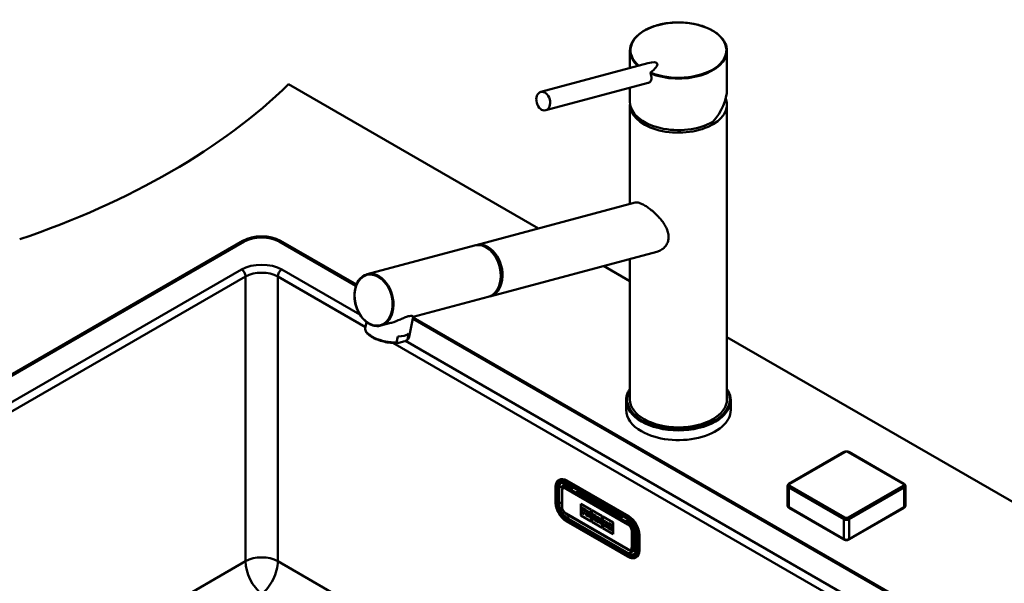
# Paper-space layout 'ISO_6' of a CAD drawing. Units: millimetres. Extents: x 0 to 2100, y 0 to 2970.
# Drawn here: x 1116 to 1634, y 1631 to 1927 of the extents above; entities that cross this region are included whole.
import ezdxf

# ---------------------------------------------------------------- set-up
doc = ezdxf.new("R2010")
doc.units = ezdxf.units.MM
doc.header["$LTSCALE"] = 10
doc.layers.add('Visible Edges(ISO)', color=7, linetype='Continuous', lineweight=50)
doc.layers.add('Visible Tangent Edges(ISO)', color=7, linetype='Continuous', lineweight=50)

psp = doc.layouts.new('ISO_6')

# ---------------------------------------------------------------- linework, layer by layer
at = {"layer": 'Visible Edges(ISO)'}
for p, q in [((1437.2, 1911.06), (1437.2, 1901.86)), ((1488.2, 1911.06), (1488.2, 1890.82)), ((1390.29, 1889.29), (1446.61, 1904.38)), ((1389.06, 1817.51), (1257.63, 1893.38)), ((1392.87, 1879.63), (1446.82, 1894.08)), ((1437.2, 1891.5), (1437.2, 1883.95)), ((1437.2, 1882.61), (1437.2, 1830.4)), ((1488.2, 1882.61), (1488.2, 1727.47)), ((1356.32, 1808.74), (1439.88, 1831.11)), ((933.78, 1637.82), (1233.59, 1810.92)), ((1234.3, 1810.51), (934.49, 1637.41)), ((1293.04, 1787.21), (1252.68, 1810.51)), ((1253.39, 1810.92), (1293.29, 1787.88)), ((1355.43, 1808.5), (1298.94, 1793.37)), ((1363.56, 1781.69), (1451.31, 1805.19)), ((1437.2, 1789.72), (1423.36, 1797.7)), ((1437.2, 1801.41), (1437.2, 1727.47)), ((1362.67, 1781.45), (1323.18, 1770.88)), ((1298.64, 1768.18), (1298, 1765.04)), ((1311.43, 1767.73), (1306.19, 1766.32)), ((1323.19, 1770.94), (1321.02, 1760.33)), ((1616.14, 1600.67), (1322.99, 1769.92)), ((1323.13, 1770.65), (1616.84, 1601.08)), ((1320.11, 1758.95), (1320.75, 1762.08)), ((1314.47, 1757.44), (1315.11, 1760.57)), ((1315.59, 1757.32), (1318.81, 1758.18)), ((1759.68, 1603.53), (1488.2, 1760.27)), ((1435.2, 1727.06), (1435.2, 1721.92)), ((1490.2, 1727.06), (1490.2, 1721.92)), ((1520.83, 1683.07), (1549.82, 1699.81)), ((1552.34, 1699.81), (1581.33, 1683.07)), ((1399.76, 1685.02), (1400.01, 1685.17)), ((1403.73, 1683.14), (1436.25, 1664.36)), ((1436.53, 1665.99), (1404.01, 1684.77)), ((1398.07, 1673.16), (1398.07, 1681.32)), ((1401.31, 1679.42), (1401.31, 1671.26)), ((1402.18, 1681.23), (1402.68, 1681.51)), ((1406.2, 1680.32), (1404.43, 1681.34)), ((1407.41, 1681.02), (1406.2, 1680.32)), ((1409.03, 1678.69), (1410.24, 1679.39)), ((1432.36, 1665.21), (1409.03, 1678.69)), ((1410.52, 1679.22), (1409.31, 1678.52)), ((1520.09, 1671.5), (1520.09, 1681.91)), ((1582.08, 1671.5), (1582.08, 1681.91)), ((1411.36, 1666.3), (1411.36, 1672.54)), ((1411.36, 1672.54), (1416.8, 1669.4)), ((1411.37, 1666.31), (1411.37, 1672.53)), ((1413.84, 1669.31), (1411.71, 1670.54)), ((1411.71, 1670.53), (1411.71, 1670.54)), ((1413.83, 1669.31), (1411.71, 1670.53)), ((1411.71, 1670.53), (1411.71, 1670)), ((1411.71, 1670), (1411.91, 1669.88)), ((1411.91, 1668.37), (1411.71, 1668.48)), ((1411.91, 1668.36), (1411.71, 1668.48)), ((1411.71, 1668.48), (1411.71, 1668.48)), ((1411.71, 1668.48), (1411.71, 1667.91)), ((1411.71, 1667.91), (1413.05, 1667.13)), ((1411.91, 1669.88), (1411.91, 1668.36)), ((1412.85, 1668.81), (1412.85, 1669.34)), ((1412.85, 1668.81), (1412.85, 1669.34)), ((1412.85, 1669.34), (1413.34, 1669.06)), ((1413.3, 1668.55), (1412.85, 1668.81)), ((1413.29, 1668.55), (1412.85, 1668.81)), ((1412.85, 1668.81), (1412.85, 1668.81)), ((1412.85, 1667.82), (1412.85, 1668.35)), ((1412.85, 1667.82), (1412.85, 1668.35)), ((1412.85, 1668.35), (1413.29, 1668.1)), ((1413.06, 1667.71), (1412.85, 1667.82)), ((1413.05, 1667.7), (1412.85, 1667.82)), ((1412.85, 1667.82), (1412.85, 1667.82)), ((1413.05, 1667.7), (1413.06, 1667.71)), ((1413.05, 1667.13), (1413.05, 1667.7)), ((1413.06, 1667.14), (1413.06, 1667.71)), ((1413.29, 1668.1), (1413.29, 1668.55)), ((1413.29, 1668.55), (1413.3, 1668.55)), ((1413.29, 1668.1), (1413.3, 1668.1)), ((1413.3, 1668.1), (1413.3, 1668.55)), ((1413.34, 1669.06), (1413.34, 1668.79)), ((1413.34, 1668.79), (1413.83, 1668.51)), ((1413.83, 1668.51), (1413.83, 1669.31)), ((1413.83, 1669.31), (1413.84, 1669.31)), ((1413.83, 1668.51), (1413.84, 1668.51)), ((1413.84, 1668.51), (1413.84, 1669.31)), ((1415.88, 1668.12), (1414.01, 1669.2)), ((1414.01, 1669.2), (1414.02, 1669.2)), ((1414.01, 1669.2), (1414.01, 1668.67)), ((1414.01, 1668.67), (1414.25, 1668.53)), ((1415.89, 1668.13), (1414.02, 1669.2)), ((1414.25, 1668.53), (1414.25, 1667.01)), ((1415.11, 1668.04), (1415.37, 1667.88)), ((1415.11, 1667.44), (1415.11, 1668.04)), ((1415.12, 1667.44), (1415.12, 1668.03)), ((1416.8, 1669.4), (1416.8, 1663.16)), ((1417.13, 1662.97), (1417.13, 1669.21)), ((1417.13, 1669.21), (1422.56, 1666.07)), ((1417.13, 1662.98), (1417.13, 1669.2)), ((1419.65, 1672.55), (1420.74, 1672.58)), ((1549.77, 1653.72), (1520.78, 1670.46)), ((1581.39, 1670.46), (1552.39, 1653.72)), ((1403.68, 1667.15), (1436.21, 1648.37)), ((1436.24, 1644.61), (1403.71, 1663.39)), ((1411.36, 1666.3), (1411.37, 1666.31)), ((1416.8, 1663.16), (1411.36, 1666.3)), ((1416.8, 1663.17), (1411.37, 1666.31)), ((1413.05, 1667.13), (1413.06, 1667.14)), ((1414.25, 1667.01), (1414.01, 1667.15)), ((1414.01, 1667.15), (1414.02, 1667.15)), ((1414.01, 1667.15), (1414.01, 1666.58)), ((1414.01, 1666.58), (1415.32, 1665.82)), ((1414.25, 1667.02), (1414.02, 1667.15)), ((1415.37, 1667.29), (1415.11, 1667.44)), ((1415.11, 1667.44), (1415.12, 1667.44)), ((1415.11, 1666.51), (1415.11, 1667.06)), ((1415.11, 1667.06), (1415.41, 1666.88)), ((1415.11, 1666.51), (1415.12, 1666.52)), ((1415.32, 1666.39), (1415.11, 1666.51)), ((1415.38, 1667.29), (1415.12, 1667.44)), ((1415.12, 1666.52), (1415.12, 1667.05)), ((1415.32, 1666.4), (1415.12, 1666.52)), ((1415.32, 1665.83), (1415.32, 1666.4)), ((1415.32, 1666.39), (1415.32, 1666.4)), ((1415.32, 1665.82), (1415.32, 1666.39)), ((1415.32, 1665.82), (1415.32, 1665.83)), ((1415.41, 1666.88), (1415.84, 1665.52)), ((1415.84, 1665.52), (1416.64, 1665.06)), ((1416.43, 1665.75), (1416.15, 1666.61)), ((1416.44, 1665.76), (1416.16, 1666.61)), ((1416.32, 1666.65), (1416.32, 1666.66)), ((1416.43, 1665.75), (1416.44, 1665.76)), ((1416.64, 1665.63), (1416.43, 1665.75)), ((1416.64, 1665.64), (1416.44, 1665.76)), ((1416.64, 1665.06), (1416.64, 1665.64)), ((1416.64, 1665.63), (1416.64, 1665.64)), ((1416.64, 1665.06), (1416.64, 1665.63)), ((1416.64, 1665.06), (1416.64, 1665.06)), ((1422.56, 1659.84), (1417.13, 1662.98)), ((1417.13, 1662.97), (1417.13, 1662.98)), ((1422.56, 1659.83), (1417.13, 1662.97)), ((1417.44, 1665.17), (1417.29, 1665.26)), ((1417.44, 1665.17), (1417.29, 1665.26)), ((1417.29, 1665.26), (1417.29, 1665.26)), ((1417.29, 1665.26), (1417.29, 1664.69)), ((1417.29, 1664.69), (1418.28, 1664.12)), ((1417.85, 1666.45), (1417.44, 1665.17)), ((1419.34, 1666.12), (1417.67, 1667.09)), ((1417.67, 1667.09), (1417.68, 1667.09)), ((1417.67, 1667.09), (1417.67, 1666.56)), ((1417.67, 1666.56), (1417.85, 1666.45)), ((1419.34, 1666.13), (1417.68, 1667.09)), ((1418.06, 1664.81), (1418.13, 1665.03)), ((1418.28, 1664.69), (1418.06, 1664.81)), ((1418.06, 1664.81), (1418.07, 1664.81)), ((1418.07, 1664.81), (1418.13, 1665.03)), ((1418.28, 1664.69), (1418.07, 1664.81)), ((1418.13, 1665.03), (1418.69, 1664.7)), ((1418.22, 1665.4), (1418.42, 1666.15)), ((1418.61, 1665.18), (1418.22, 1665.4)), ((1418.22, 1665.4), (1418.23, 1665.4)), ((1418.23, 1665.4), (1418.43, 1666.13)), ((1418.6, 1665.18), (1418.23, 1665.4)), ((1418.28, 1664.12), (1418.28, 1664.69)), ((1418.28, 1664.12), (1418.28, 1664.69)), ((1418.28, 1664.69), (1418.28, 1664.69)), ((1418.28, 1664.12), (1418.28, 1664.12)), ((1418.42, 1666.15), (1418.61, 1665.18)), ((1418.52, 1664.54), (1418.53, 1664.55)), ((1418.75, 1664.41), (1418.52, 1664.54)), ((1418.52, 1664.54), (1418.52, 1663.97)), ((1418.52, 1663.97), (1419.76, 1663.26)), ((1418.75, 1664.42), (1418.53, 1664.55)), ((1418.69, 1664.7), (1418.75, 1664.41)), ((1419.56, 1663.95), (1419.15, 1665.7)), ((1419.15, 1665.7), (1419.34, 1665.59)), ((1419.56, 1663.95), (1419.16, 1665.69)), ((1419.34, 1665.6), (1419.34, 1666.13)), ((1419.34, 1666.12), (1419.34, 1666.13)), ((1419.34, 1665.59), (1419.34, 1666.12)), ((1419.34, 1665.59), (1419.34, 1665.6)), ((1419.77, 1663.83), (1419.56, 1663.95)), ((1419.76, 1663.83), (1419.56, 1663.95)), ((1419.56, 1663.95), (1419.56, 1663.95)), ((1419.76, 1663.26), (1419.76, 1663.83)), ((1419.76, 1663.83), (1419.77, 1663.83)), ((1419.76, 1663.26), (1419.77, 1663.26)), ((1419.77, 1663.26), (1419.77, 1663.83)), ((1419.93, 1665.78), (1419.94, 1665.79)), ((1420.97, 1665.18), (1419.93, 1665.78)), ((1419.93, 1665.78), (1419.93, 1665.25)), ((1419.93, 1665.25), (1420.15, 1665.12)), ((1420.15, 1663.6), (1419.93, 1663.73)), ((1419.93, 1663.73), (1419.94, 1663.73)), ((1419.93, 1663.73), (1419.93, 1663.16)), ((1419.93, 1663.16), (1420.85, 1662.63)), ((1420.98, 1665.19), (1419.94, 1665.79)), ((1420.15, 1663.61), (1419.94, 1663.73)), ((1420.15, 1665.12), (1420.15, 1663.6)), ((1420.67, 1663.3), (1420.67, 1664.31)), ((1420.67, 1664.31), (1421.48, 1662.26)), ((1420.67, 1663.3), (1420.68, 1663.31)), ((1420.85, 1663.2), (1420.67, 1663.3)), ((1420.68, 1663.31), (1420.68, 1664.29)), ((1420.86, 1663.2), (1420.68, 1663.31)), ((1420.85, 1662.63), (1420.85, 1663.2)), ((1420.85, 1663.2), (1420.86, 1663.2)), ((1420.85, 1662.63), (1420.86, 1662.63)), ((1420.86, 1662.63), (1420.86, 1663.2)), ((1420.97, 1665.18), (1420.98, 1665.19)), ((1421.68, 1663.39), (1420.97, 1665.18)), ((1421.68, 1663.41), (1420.98, 1665.19)), ((1422.41, 1664.36), (1421.5, 1664.88)), ((1422.4, 1664.35), (1421.5, 1664.88)), ((1421.5, 1664.88), (1421.5, 1664.88)), ((1421.5, 1664.88), (1421.5, 1664.35)), ((1421.5, 1664.35), (1421.68, 1664.24)), ((1421.68, 1664.24), (1421.68, 1663.39)), ((1422.15, 1663.97), (1422.4, 1663.82)), ((1422.15, 1661.88), (1422.15, 1663.97)), ((1422.16, 1661.88), (1422.16, 1663.97)), ((1422.4, 1664.35), (1422.41, 1664.36)), ((1422.4, 1663.82), (1422.4, 1664.35)), ((1422.4, 1663.82), (1422.41, 1663.83)), ((1422.41, 1663.83), (1422.41, 1664.36)), ((1422.56, 1666.07), (1422.56, 1659.83)), ((1422.89, 1659.64), (1422.89, 1665.88)), ((1422.89, 1665.88), (1428.33, 1662.74)), ((1422.9, 1659.65), (1422.9, 1665.88)), ((1424.31, 1663.26), (1423.05, 1663.98)), ((1423.05, 1663.98), (1423.06, 1663.98)), ((1423.05, 1663.98), (1423.05, 1663.45)), ((1423.05, 1663.45), (1423.29, 1663.31)), ((1424.31, 1663.26), (1423.06, 1663.98)), ((1423.29, 1663.31), (1423.29, 1661.79)), ((1424.13, 1662.26), (1424.13, 1662.83)), ((1424.13, 1662.83), (1424.31, 1662.73)), ((1424.62, 1662.54), (1424.13, 1662.26)), ((1424.14, 1662.26), (1424.14, 1662.82)), ((1424.31, 1662.73), (1424.31, 1663.26)), ((1424.31, 1662.73), (1424.31, 1663.26)), ((1424.31, 1663.26), (1424.31, 1663.26)), ((1424.31, 1662.73), (1424.31, 1662.73)), ((1425.54, 1662.54), (1424.48, 1663.16)), ((1424.48, 1663.16), (1424.49, 1663.16)), ((1424.48, 1663.16), (1424.48, 1662.63)), ((1424.48, 1662.63), (1424.62, 1662.54)), ((1425.55, 1662.55), (1424.49, 1663.16)), ((1425.54, 1662.54), (1425.55, 1662.55)), ((1425.54, 1662.01), (1425.54, 1662.54)), ((1425.55, 1662.02), (1425.55, 1662.55)), ((1428.33, 1662.74), (1428.33, 1656.5)), ((1432.36, 1665.21), (1433.57, 1665.91)), ((1436.4, 1664.28), (1435.19, 1663.58)), ((1436.96, 1662.56), (1435.19, 1663.58)), ((1435.47, 1663.42), (1436.66, 1664.11)), ((1421.48, 1662.26), (1422.15, 1661.88)), ((1422.15, 1661.88), (1422.16, 1661.88)), ((1422.89, 1659.64), (1422.9, 1659.65)), ((1428.33, 1656.5), (1422.89, 1659.64)), ((1428.33, 1656.51), (1422.9, 1659.65)), ((1423.29, 1661.79), (1423.05, 1661.93)), ((1423.05, 1661.93), (1423.06, 1661.93)), ((1423.05, 1661.93), (1423.05, 1661.36)), ((1423.05, 1661.36), (1424.31, 1660.63)), ((1423.29, 1661.8), (1423.06, 1661.93)), ((1424.13, 1661.31), (1424.13, 1661.94)), ((1424.13, 1661.94), (1424.62, 1661.02)), ((1424.13, 1661.31), (1424.14, 1661.31)), ((1424.31, 1661.2), (1424.13, 1661.31)), ((1424.14, 1661.31), (1424.14, 1661.93)), ((1424.31, 1661.21), (1424.14, 1661.31)), ((1424.31, 1660.64), (1424.31, 1661.21)), ((1424.31, 1661.2), (1424.31, 1661.21)), ((1424.31, 1660.63), (1424.31, 1661.2)), ((1424.31, 1660.63), (1424.31, 1660.64)), ((1424.48, 1661.1), (1424.49, 1661.11)), ((1424.62, 1661.02), (1424.48, 1661.1)), ((1424.48, 1661.1), (1424.48, 1660.53)), ((1424.48, 1660.53), (1425.69, 1659.83)), ((1424.62, 1661.03), (1424.49, 1661.11)), ((1424.87, 1661.83), (1425.35, 1662.12)), ((1424.87, 1661.83), (1425.35, 1662.12)), ((1425.55, 1660.5), (1424.87, 1661.83)), ((1425.54, 1660.49), (1424.87, 1661.83)), ((1424.87, 1661.83), (1424.87, 1661.83)), ((1425.35, 1662.12), (1425.54, 1662.01)), ((1425.54, 1662.01), (1425.55, 1662.02)), ((1425.54, 1660.49), (1425.55, 1660.5)), ((1425.69, 1660.4), (1425.54, 1660.49)), ((1425.7, 1660.41), (1425.55, 1660.5)), ((1425.69, 1660.4), (1425.7, 1660.41)), ((1425.69, 1659.83), (1425.69, 1660.4)), ((1425.69, 1659.83), (1425.7, 1659.84)), ((1425.7, 1659.84), (1425.7, 1660.41)), ((1425.89, 1662.34), (1425.9, 1662.35)), ((1427.98, 1661.13), (1425.89, 1662.34)), ((1425.89, 1662.34), (1425.89, 1661.81)), ((1425.89, 1661.81), (1426.11, 1661.69)), ((1426.11, 1660.16), (1425.89, 1660.29)), ((1425.89, 1660.29), (1425.9, 1660.29)), ((1425.89, 1660.29), (1425.89, 1659.72)), ((1425.89, 1659.72), (1427.98, 1658.51)), ((1427.99, 1661.14), (1425.9, 1662.35)), ((1426.11, 1660.17), (1425.9, 1660.29)), ((1426.11, 1661.69), (1426.11, 1660.16)), ((1427, 1660.64), (1427, 1661.17)), ((1427, 1661.17), (1427.49, 1660.89)), ((1427, 1660.64), (1427.01, 1660.64)), ((1427.45, 1660.38), (1427, 1660.64)), ((1427, 1659.65), (1427, 1660.18)), ((1427, 1660.18), (1427.45, 1659.93)), ((1427.49, 1659.37), (1427, 1659.65)), ((1427, 1659.65), (1427.01, 1659.65)), ((1427.01, 1660.64), (1427.01, 1661.17)), ((1427.45, 1660.38), (1427.01, 1660.64)), ((1427.01, 1659.65), (1427.01, 1660.18)), ((1427.49, 1659.38), (1427.01, 1659.65)), ((1427.45, 1659.93), (1427.45, 1660.38)), ((1427.45, 1659.93), (1427.45, 1660.38)), ((1427.45, 1660.38), (1427.45, 1660.38)), ((1427.45, 1659.93), (1427.45, 1659.93)), ((1427.49, 1660.89), (1427.49, 1660.62)), ((1427.49, 1660.62), (1427.98, 1660.34)), ((1427.99, 1659.35), (1427.49, 1659.64)), ((1427.49, 1659.63), (1427.49, 1659.64)), ((1427.98, 1659.35), (1427.49, 1659.63)), ((1427.49, 1659.63), (1427.49, 1659.37)), ((1427.98, 1661.13), (1427.99, 1661.14)), ((1427.98, 1660.34), (1427.98, 1661.13)), ((1427.98, 1660.34), (1427.99, 1660.34)), ((1427.98, 1658.51), (1427.98, 1659.35)), ((1427.98, 1659.35), (1427.99, 1659.35)), ((1427.98, 1658.51), (1427.99, 1658.52)), ((1427.99, 1660.34), (1427.99, 1661.14)), ((1427.99, 1658.52), (1427.99, 1659.35)), ((1439.43, 1650.11), (1439.43, 1658.27)), ((1439.43, 1655.34), (1440.64, 1654.64)), ((1440.64, 1656.76), (1440.64, 1648.6)), ((1442.19, 1648.03), (1442.19, 1656.19)), ((1438.21, 1648.22), (1438.71, 1648.51)), ((1440.29, 1644.22), (1440.53, 1644.37))]:
    psp.add_line(p, q, dxfattribs=at)
for centre, major_axis, ratio, start_param, end_param in [((1462.7, 1911.06), (25.5, 0), 0.57735, 0, 0.000052), ((1462.7, 1902.73), (-23.75, 0), 0.57735, 6.069462, 6.069576), ((1437.5, 1896.76), (14.01, 7.54), 0.220264, 5.43944, 7.03399), ((1462.7, 1883.95), (-21.34, -14.56), 0.715187, 3.359893, 3.359946), ((1462.7, 1883.95), (-21.34, -14.56), 0.715187, 3.336199, 3.336201), ((1462.7, 1902.73), (23.75, 0), 0.57735, 0.213613, 0.213726), ((1462.7, 1902.73), (23.75, 0), 0.57735, 0.178849, 0.178855), ((1451, 1900.38), (0.8, -2.99), 0.707107, 4.984146, 4.984226), ((1451, 1900.38), (0.8, -2.99), 0.707107, 5.207274, 5.207337), ((1452.37, 1900.74), (0.8, -2.99), 0.707107, 5.443303, 5.444021), ((1452.37, 1900.74), (0.78, -2.9), 0.707107, 5.521312, 5.522238), ((1452.37, 1900.74), (0.78, -2.9), 0.707107, 6.279733, 6.280647), ((1452.37, 1900.74), (0.8, -2.99), 0.707107, 0.074603, 0.075314), ((1462.7, 1882.61), (25.5, 0), 0.57735, 1.767586, 1.767589), ((1462.7, 1882.61), (25.5, 0), 0.57735, 1.374006, 1.374008), ((1462.7, 1882.61), (25.5, 0), 0.57735, 1.310755, 1.310759), ((1473.3, 1896.61), (2.1, 0), 0.57735, 2.586867, 2.586897), ((1473.3, 1896.61), (2.1, 0), 0.57735, 1.356282, 1.356318), ((1473.3, 1898.24), (2.1, 0), 0.57735, 0.379908, 0.380044), ((1473.3, 1898.24), (2.1, 0), 0.57735, 0.04445, 0.04446), ((913.06, 2010.67), (-400, 0), 0.57735, 2.103514, 2.608875), ((1462.7, 1883.95), (22.92, 15.64), 0.715187, 5.043769, 5.829167), ((1462.7, 1882.61), (25.5, 0), 0.57735, 3.095823, 6.506516), ((1462.7, 1883.95), (-25.5, 0), 0.57735, 0, 2.356194), ((1243.49, 1805.2), (14, 0), 0.57735, 0.785398, 2.356194), ((1243.49, 1805.2), (-13, 0), 0.57735, 3.926991, 5.497787), ((1359.05, 1794.97), (-3.62, 13.52), 0.707155, 3.141593, 6.283185), ((1359.94, 1795.21), (3.62, -13.52), 0.707155, 6.236746, 9.471217), ((1359.94, 1795.21), (3.45, -12.9), 0.707155, 0.482009, 2.659584), ((1309.51, 1762.69), (-11.51, 2.36), 0.408164, 0, 0.000128), ((1310.15, 1765.82), (11.51, -2.36), 0.408164, 5.239277, 5.957723), ((1462.7, 1727.47), (25.5, 0), 0.57735, 3.141593, 6.283185), ((1462.7, 1721.92), (-27.5, 0), 0.57735, 0, 0.785398), ((1462.7, 1721.92), (27.5, 0), 0.57735, 3.926991, 6.283185), ((1404.01, 1678.24), (-4, 6.93), 0.57735, 5.497787, 6.283185), ((1404.43, 1678.48), (-1.75, 3.03), 0.57735, 5.497787, 6.283185), ((1415.37, 1667.59), (0.183, -0.317), 0.57735, 5.497787, 8.63938), ((1415.88, 1667.41), (0.437, -0.757), 0.57735, 5.951208, 8.63938), ((1415.89, 1667.41), (0.437, -0.757), 0.57735, 0, 2.356194), ((1430.46, 1667.05), (-1, 1.73), 0.57735, 0.368392, 1.169795), ((1426.7, 1668.48), (2, -3.46), 0.57735, 0.785398, 1.227138), ((1415.38, 1667.59), (0.183, -0.317), 0.57735, 5.497787, 6.263872), ((1425.22, 1667.62), (3, -5.2), 0.57735, 1.142969, 1.169795), ((1437.42, 1660.58), (-4.5, 0), 0.57735, 4.6345, 5.012269), ((1436.53, 1659.46), (-4, 6.93), 0.57735, 3.926991, 5.497787), ((1436.96, 1659.7), (-1.75, 3.03), 0.57735, 3.926991, 5.497787), ((1437.42, 1660.58), (4.5, 0), 0.57735, 5.176731, 5.43055), ((1436.96, 1651.54), (1.75, -3.03), 0.57735, 0, 0.785398), ((1436.53, 1651.29), (4, -6.93), 0.57735, 0, 0.785398)]:
    psp.add_ellipse(centre, major_axis=major_axis, ratio=ratio, start_param=start_param, end_param=end_param, dxfattribs=at)
psp.add_ellipse((1391.58, 1884.46), major_axis=(-1.29, 4.83), ratio=0.707107, dxfattribs=at)
for points, knots in [([(1437.2, 1911.06), (1437.2, 1912.65), (1437.65, 1914.27), (1439.35, 1917.25), (1440.62, 1918.67), (1443.82, 1921.18), (1445.8, 1922.31), (1450.24, 1924.12), (1452.74, 1924.83), (1457.94, 1925.74), (1460.69, 1925.95), (1466.11, 1925.86), (1468.84, 1925.56), (1473.93, 1924.49), (1476.36, 1923.71), (1480.61, 1921.76), (1482.5, 1920.56), (1485.49, 1917.92), (1486.64, 1916.43), (1487.9, 1913.65), (1488.2, 1912.35), (1488.2, 1911.06)], [0, 0, 0, 0, 0.809196, 0.809196, 1.607498, 1.607498, 2.419531, 2.419531, 3.234138, 3.234138, 4.047289, 4.047289, 4.859828, 4.859828, 5.672244, 5.672244, 6.485583, 6.485583, 7.300424, 7.300424, 7.954258, 7.954258, 7.954258, 7.954258]), ([(1446.82, 1894.08), (1446.84, 1894.09), (1447.14, 1894.17), (1447.66, 1894.45), (1448.23, 1895.14), (1448.54, 1896.06), (1448.58, 1897.21), (1448.34, 1898.23), (1448.09, 1898.86), (1448.02, 1899.02)], [3.078671, 3.078671, 3.078671, 3.078671, 3.164338, 4.470882, 5.777035, 7.092743, 8.434115, 10.023947, 10.576055, 10.576055, 10.576055, 10.576055]), ([(1448.05, 1899.47), (1448.03, 1899.45), (1448, 1899.4), (1447.97, 1899.27), (1447.98, 1899.13), (1448.01, 1899.05), (1448.02, 1899.02)], [0, 0, 0, 0, 0.107886, 0.2350109, 0.4111386, 0.5069325, 0.5069325, 0.5069325, 0.5069325]), ([(1439.88, 1831.11), (1440.25, 1831.21), (1440.69, 1831.23), (1441.67, 1831.07), (1442.21, 1830.91), (1443.37, 1830.43), (1444.01, 1830.12), (1445.32, 1829.36), (1446.03, 1828.9), (1447.48, 1827.86), (1448.23, 1827.28), (1450.45, 1825.41), (1451.89, 1823.99), (1454.31, 1821.17), (1455.45, 1819.56), (1456.66, 1817.08), (1456.98, 1816.25), (1457.41, 1814.59), (1457.52, 1813.77), (1457.52, 1812.98)], [5.671611, 5.671611, 5.671611, 5.671611, 5.973688, 5.973688, 6.252787, 6.252787, 6.531886, 6.531886, 6.810985, 6.810985, 7.090083, 7.090083, 7.648281, 7.648281, 8.227379, 8.227379, 8.516928, 8.516928, 8.806477, 8.806477, 8.806477, 8.806477]), ([(1457.52, 1812.98), (1457.52, 1812.26), (1457.43, 1811.53), (1457.04, 1810.13), (1456.73, 1809.45), (1455.95, 1808.2), (1455.47, 1807.64), (1454.38, 1806.66), (1453.78, 1806.24), (1452.59, 1805.61), (1451.96, 1805.37), (1451.31, 1805.19)], [0, 0, 0, 0, 0.263898, 0.263898, 0.527796, 0.527796, 0.791694, 0.791694, 1.055591, 1.055591, 1.301655, 1.301655, 1.301655, 1.301655]), ([(1298.94, 1793.37), (1297.92, 1793.1), (1296.97, 1792.6), (1295.26, 1791.19), (1294.52, 1790.28), (1293.33, 1788.13), (1292.88, 1786.89), (1292.32, 1784.22), (1292.21, 1782.78), (1292.35, 1779.86), (1292.6, 1778.37), (1293.42, 1775.5), (1294, 1774.11), (1295.42, 1771.57), (1296.27, 1770.43), (1298.16, 1768.49), (1299.19, 1767.7), (1301.35, 1766.57), (1302.47, 1766.22), (1304.46, 1766.03), (1305.35, 1766.1), (1306.19, 1766.32)], [5.327771, 5.327771, 5.327771, 5.327771, 5.641132, 5.641132, 5.957708, 5.957708, 6.278526, 6.278526, 6.600854, 6.600854, 6.923338, 6.923338, 7.245787, 7.245787, 7.568275, 7.568275, 7.890504, 7.890504, 8.210829, 8.210829, 8.469364, 8.469364, 8.469364, 8.469364]), ([(1320.55, 1771.21), (1319.99, 1771.06), (1319.36, 1770.82), (1317.99, 1770.26), (1317.26, 1769.93), (1314.98, 1768.93), (1313.33, 1768.27), (1311.65, 1767.79), (1311.54, 1767.76), (1311.43, 1767.73)], [0, 0, 0, 0, 0.245468, 0.245468, 0.490935, 0.490935, 0.98187, 0.98187, 1.017295, 1.017295, 1.017295, 1.017295]), ([(1323.19, 1770.94), (1323.21, 1771.04), (1323.09, 1771.17), (1322.59, 1771.36), (1322.31, 1771.42), (1321.56, 1771.42), (1321.1, 1771.36), (1320.55, 1771.21)], [6.8374211, 6.8374211, 6.8374211, 6.8374211, 7.1964589, 7.1964589, 7.4419265, 7.4419265, 7.6873941, 7.6873941, 7.6873941, 7.6873941]), ([(1314.93, 1757.2), (1313.83, 1757.12), (1312.62, 1757.15), (1310.18, 1757.38), (1308.93, 1757.59), (1306.52, 1758.15), (1305.34, 1758.51), (1303.17, 1759.35), (1302.17, 1759.84), (1300.44, 1760.88), (1299.71, 1761.45), (1298.59, 1762.63), (1298.2, 1763.26), (1297.94, 1764.28), (1297.92, 1764.67), (1298, 1765.04)], [0.001665, 0.001665, 0.001665, 0.001665, 0.383464, 0.383464, 0.756239, 0.756239, 1.125969, 1.125969, 1.4979, 1.4979, 1.872917, 1.872917, 2.255688, 2.255688, 2.48703, 2.48703, 2.48703, 2.48703]), ([(1314.47, 1757.44), (1314.46, 1757.42), (1314.46, 1757.38), (1314.48, 1757.31), (1314.53, 1757.27), (1314.6, 1757.23), (1314.7, 1757.2), (1314.83, 1757.19), (1315.01, 1757.2), (1315.27, 1757.24), (1315.47, 1757.29), (1315.59, 1757.32)], [0, 0, 0, 0, 0.079952, 0.145899, 0.299123, 0.392371, 0.586115, 0.784739, 1.055378, 1.42053, 1.943133, 1.943133, 1.943133, 1.943133]), ([(1320.11, 1758.95), (1320.11, 1758.93), (1320.09, 1758.88), (1320.04, 1758.8), (1319.97, 1758.72), (1319.87, 1758.64), (1319.75, 1758.56), (1319.6, 1758.47), (1319.4, 1758.38), (1319.13, 1758.27), (1318.93, 1758.21), (1318.81, 1758.18)], [0, 0, 0, 0, 0.079952, 0.145899, 0.299123, 0.392371, 0.586115, 0.784739, 1.055378, 1.42053, 1.943133, 1.943133, 1.943133, 1.943133]), ([(1321.01, 1760.29), (1320.9, 1759.79), (1320.63, 1759.33), (1320.12, 1758.84), (1320, 1758.74), (1319.87, 1758.64)], [0.0088481, 0.0088481, 0.0088481, 0.0088481, 0.3184611, 0.3184611, 0.4058497, 0.4058497, 0.4058497, 0.4058497]), ([(1437.2, 1733.11), (1436.78, 1732.51), (1436.43, 1731.89), (1435.52, 1729.9), (1435.2, 1728.48), (1435.2, 1727.06)], [5.1192185, 5.1192185, 5.1192185, 5.1192185, 5.2394171, 5.2394171, 5.4977871, 5.4977871, 5.4977871, 5.4977871]), ([(1490.2, 1727.06), (1490.2, 1728.76), (1489.74, 1730.45), (1488.66, 1732.4), (1488.44, 1732.76), (1488.2, 1733.11)], [2.3561945, 2.3561945, 2.3561945, 2.3561945, 2.6650685, 2.6650685, 2.7347631, 2.7347631, 2.7347631, 2.7347631]), ([(1552.34, 1699.81), (1552.19, 1699.9), (1552.03, 1699.96), (1551.7, 1700.06), (1551.52, 1700.09), (1551.17, 1700.13), (1551, 1700.13), (1550.64, 1700.09), (1550.47, 1700.06), (1550.14, 1699.96), (1549.98, 1699.9), (1549.82, 1699.81)], [4.712389, 4.712389, 4.712389, 4.712389, 5.026548, 5.026548, 5.340708, 5.340708, 5.654867, 5.654867, 5.969026, 5.969026, 6.283185, 6.283185, 6.283185, 6.283185]), ([(1398.07, 1681.32), (1398.07, 1681.66), (1398.1, 1681.99), (1398.19, 1682.62), (1398.26, 1682.91), (1398.44, 1683.46), (1398.56, 1683.72), (1398.83, 1684.18), (1398.99, 1684.39), (1399.35, 1684.75), (1399.54, 1684.9), (1399.76, 1685.02)], [0, 0, 0, 0, 0.1570796, 0.1570796, 0.3141593, 0.3141593, 0.4712389, 0.4712389, 0.6283185, 0.6283185, 0.7853982, 0.7853982, 0.7853982, 0.7853982]), ([(1401.08, 1683.48), (1401.2, 1683.54), (1401.33, 1683.6), (1401.61, 1683.67), (1401.77, 1683.69), (1402.1, 1683.7), (1402.28, 1683.68), (1402.67, 1683.6), (1402.87, 1683.54), (1403.29, 1683.38), (1403.51, 1683.27), (1403.73, 1683.14)], [0.7853982, 0.7853982, 0.7853982, 0.7853982, 0.9424778, 0.9424778, 1.0995574, 1.0995574, 1.2566371, 1.2566371, 1.4137167, 1.4137167, 1.5707963, 1.5707963, 1.5707963, 1.5707963]), ([(1402.18, 1681.23), (1402.07, 1681.16), (1401.96, 1681.08), (1401.77, 1680.88), (1401.68, 1680.77), (1401.54, 1680.54), (1401.49, 1680.41), (1401.4, 1680.15), (1401.37, 1680.01), (1401.32, 1679.72), (1401.31, 1679.57), (1401.31, 1679.42)], [2.3561945, 2.3561945, 2.3561945, 2.3561945, 2.5132741, 2.5132741, 2.6703538, 2.6703538, 2.8274334, 2.8274334, 2.984513, 2.984513, 3.1415927, 3.1415927, 3.1415927, 3.1415927]), ([(1520.83, 1683.07), (1520.76, 1683.03), (1520.68, 1682.98), (1520.54, 1682.87), (1520.48, 1682.81), (1520.35, 1682.67), (1520.3, 1682.59), (1520.2, 1682.42), (1520.16, 1682.32), (1520.11, 1682.12), (1520.09, 1682.02), (1520.09, 1681.91)], [0, 0, 0, 0, 0.1570796, 0.1570796, 0.3141593, 0.3141593, 0.4712389, 0.4712389, 0.6283185, 0.6283185, 0.7853982, 0.7853982, 0.7853982, 0.7853982]), ([(1582.08, 1681.91), (1582.08, 1682.02), (1582.06, 1682.12), (1582.01, 1682.32), (1581.97, 1682.42), (1581.87, 1682.59), (1581.81, 1682.67), (1581.69, 1682.81), (1581.62, 1682.87), (1581.48, 1682.98), (1581.41, 1683.03), (1581.33, 1683.07)], [3.9269908, 3.9269908, 3.9269908, 3.9269908, 4.0840704, 4.0840704, 4.2411501, 4.2411501, 4.3982297, 4.3982297, 4.5553093, 4.5553093, 4.712389, 4.712389, 4.712389, 4.712389]), ([(1403.71, 1663.39), (1403.12, 1663.74), (1402.53, 1664.19), (1401.4, 1665.26), (1400.87, 1665.88), (1399.92, 1667.23), (1399.5, 1667.96), (1398.8, 1669.46), (1398.53, 1670.23), (1398.17, 1671.74), (1398.07, 1672.47), (1398.07, 1673.16)], [4.712389, 4.712389, 4.712389, 4.712389, 5.026548, 5.026548, 5.340708, 5.340708, 5.654867, 5.654867, 5.969026, 5.969026, 6.283185, 6.283185, 6.283185, 6.283185]), ([(1420.91, 1671.83), (1420.9, 1671.93), (1420.88, 1672.05), (1420.82, 1672.34), (1420.76, 1672.53), (1420.61, 1672.92), (1420.51, 1673.13), (1420.34, 1673.43), (1420.28, 1673.53), (1420.21, 1673.63)], [3.2555452, 3.2555452, 3.2555452, 3.2555452, 3.4251831, 3.4251831, 3.6657361, 3.6657361, 3.9188519, 3.9188519, 4.0539996, 4.0539996, 4.0539996, 4.0539996]), ([(1401.31, 1671.26), (1401.31, 1670.96), (1401.35, 1670.64), (1401.51, 1670), (1401.62, 1669.68), (1401.91, 1669.06), (1402.08, 1668.76), (1402.48, 1668.2), (1402.7, 1667.94), (1403.17, 1667.49), (1403.42, 1667.3), (1403.68, 1667.15)], [3.141593, 3.141593, 3.141593, 3.141593, 3.455752, 3.455752, 3.769911, 3.769911, 4.08407, 4.08407, 4.39823, 4.39823, 4.712389, 4.712389, 4.712389, 4.712389]), ([(1520.09, 1671.5), (1520.09, 1671.41), (1520.1, 1671.32), (1520.15, 1671.15), (1520.19, 1671.07), (1520.27, 1670.91), (1520.32, 1670.84), (1520.44, 1670.71), (1520.5, 1670.65), (1520.63, 1670.55), (1520.71, 1670.5), (1520.78, 1670.46)], [0.7853982, 0.7853982, 0.7853982, 0.7853982, 0.9424778, 0.9424778, 1.0995574, 1.0995574, 1.2566371, 1.2566371, 1.4137167, 1.4137167, 1.5707963, 1.5707963, 1.5707963, 1.5707963]), ([(1581.39, 1670.46), (1581.46, 1670.5), (1581.53, 1670.55), (1581.67, 1670.65), (1581.73, 1670.71), (1581.84, 1670.84), (1581.89, 1670.91), (1581.98, 1671.07), (1582.02, 1671.15), (1582.06, 1671.32), (1582.08, 1671.41), (1582.08, 1671.5)], [3.1415927, 3.1415927, 3.1415927, 3.1415927, 3.2986723, 3.2986723, 3.4557519, 3.4557519, 3.6128316, 3.6128316, 3.7699112, 3.7699112, 3.9269908, 3.9269908, 3.9269908, 3.9269908]), ([(1436.25, 1664.36), (1436.67, 1664.12), (1437.11, 1663.8), (1437.95, 1663.01), (1438.36, 1662.55), (1439.1, 1661.52), (1439.44, 1660.97), (1439.99, 1659.82), (1440.22, 1659.22), (1440.53, 1658.08), (1440.61, 1657.52), (1440.64, 1656.93), (1440.64, 1656.84), (1440.64, 1656.76)], [1.570796, 1.570796, 1.570796, 1.570796, 1.871188, 1.871188, 2.1748, 2.1748, 2.481083, 2.481083, 2.787606, 2.787606, 3.091835, 3.091835, 3.141593, 3.141593, 3.141593, 3.141593]), ([(1549.77, 1653.72), (1549.92, 1653.63), (1550.09, 1653.56), (1550.44, 1653.46), (1550.62, 1653.43), (1550.99, 1653.39), (1551.18, 1653.39), (1551.55, 1653.43), (1551.73, 1653.46), (1552.08, 1653.56), (1552.24, 1653.63), (1552.39, 1653.72)], [1.570796, 1.570796, 1.570796, 1.570796, 1.884956, 1.884956, 2.199115, 2.199115, 2.513274, 2.513274, 2.827433, 2.827433, 3.141593, 3.141593, 3.141593, 3.141593]), ([(1436.21, 1648.37), (1436.34, 1648.29), (1436.48, 1648.23), (1436.74, 1648.12), (1436.88, 1648.08), (1437.16, 1648.03), (1437.29, 1648.01), (1437.57, 1648.02), (1437.7, 1648.03), (1437.97, 1648.1), (1438.09, 1648.15), (1438.21, 1648.22)], [4.712389, 4.712389, 4.712389, 4.712389, 4.8694686, 4.8694686, 5.0265482, 5.0265482, 5.1836279, 5.1836279, 5.3407075, 5.3407075, 5.4977871, 5.4977871, 5.4977871, 5.4977871]), ([(1440.64, 1648.6), (1440.64, 1648.34), (1440.62, 1648.1), (1440.56, 1647.66), (1440.51, 1647.45), (1440.38, 1647.08), (1440.31, 1646.91), (1440.14, 1646.63), (1440.04, 1646.5), (1439.83, 1646.29), (1439.72, 1646.21), (1439.6, 1646.14)], [3.1415927, 3.1415927, 3.1415927, 3.1415927, 3.2986723, 3.2986723, 3.4557519, 3.4557519, 3.6128316, 3.6128316, 3.7699112, 3.7699112, 3.9269908, 3.9269908, 3.9269908, 3.9269908]), ([(1440.29, 1644.22), (1440.07, 1644.1), (1439.84, 1644), (1439.35, 1643.88), (1439.09, 1643.84), (1438.56, 1643.84), (1438.28, 1643.86), (1437.71, 1643.98), (1437.42, 1644.07), (1436.83, 1644.3), (1436.53, 1644.44), (1436.24, 1644.61)], [3.9269908, 3.9269908, 3.9269908, 3.9269908, 4.0840704, 4.0840704, 4.2411501, 4.2411501, 4.3982297, 4.3982297, 4.5553093, 4.5553093, 4.712389, 4.712389, 4.712389, 4.712389])]:
    psp.add_open_spline(points, degree=3, knots=knots, dxfattribs=at)
at = {"layer": 'Visible Tangent Edges(ISO)'}
for p, q in [((1233.59, 1810.92), (1233.59, 1810.1)), ((1253.39, 1810.92), (1253.39, 1810.1)), ((1232.89, 1795.81), (959.94, 1638.23)), ((1235.01, 1792.14), (962.06, 1634.56)), ((1235.01, 1792.14), (1235.01, 1642.31)), ((1298.1, 1765.51), (1251.98, 1792.14)), ((1251.98, 1792.14), (1251.98, 1642.31)), ((1295.14, 1772.12), (1254.1, 1795.81)), ((1588.56, 1597.81), (1312.52, 1757.18)), ((1590.68, 1601.49), (1319.12, 1758.27)), ((1521.21, 1683.03), (1550.2, 1699.77)), ((1551.97, 1699.77), (1580.96, 1683.03)), ((1403.58, 1683.97), (1436.11, 1665.19)), ((1436.11, 1664.68), (1403.58, 1683.46)), ((1403.62, 1684.28), (1403.69, 1684.54)), ((1436.15, 1665.5), (1403.62, 1684.28)), ((1403.69, 1684.54), (1436.22, 1665.76)), ((1403.76, 1684.63), (1404.01, 1684.77)), ((1436.29, 1665.85), (1403.76, 1684.63)), ((1398.08, 1673.13), (1398.08, 1681.3)), ((1398.08, 1681.3), (1398.2, 1681.15)), ((1398.2, 1681.15), (1398.2, 1672.98)), ((1398.4, 1672.82), (1398.4, 1680.98)), ((1398.84, 1680.73), (1398.84, 1672.56)), ((1399.83, 1680.73), (1402.17, 1682.08)), ((1399.83, 1672.56), (1399.83, 1680.73)), ((1401.46, 1671.05), (1401.46, 1679.22)), ((1402.17, 1682.08), (1402.17, 1681.22)), ((1403.58, 1680.44), (1436.11, 1661.66)), ((1403.93, 1681.05), (1404.43, 1681.34)), ((1436.46, 1662.28), (1403.93, 1681.05)), ((1405, 1681.01), (1405, 1682.08)), ((1405.63, 1680.89), (1405.63, 1680.65)), ((1520.68, 1670.69), (1520.68, 1681.1)), ((1520.68, 1681.1), (1549.67, 1664.36)), ((1550.2, 1665.28), (1521.21, 1682.01)), ((1580.96, 1682.01), (1551.97, 1665.28)), ((1552.5, 1664.36), (1581.49, 1681.1)), ((1581.49, 1681.1), (1581.49, 1670.69)), ((1398.08, 1673.13), (1398.2, 1672.98)), ((1399.83, 1672.56), (1401.31, 1673.42)), ((1415.88, 1668.12), (1415.89, 1668.13)), ((1549.67, 1653.95), (1520.68, 1670.69)), ((1581.49, 1670.69), (1552.5, 1653.95)), ((1436.11, 1648.6), (1403.58, 1667.38)), ((1403.58, 1664.36), (1436.11, 1645.58)), ((1436.11, 1645.07), (1403.58, 1663.85)), ((1403.69, 1663.41), (1403.62, 1663.59)), ((1403.62, 1663.59), (1436.15, 1644.81)), ((1436.22, 1644.63), (1403.69, 1663.41)), ((1404.08, 1665.21), (1405.56, 1666.07)), ((1436.6, 1646.44), (1404.08, 1665.21)), ((1415.37, 1667.29), (1415.38, 1667.29)), ((1436.22, 1665.76), (1436.15, 1665.5)), ((1436.29, 1665.85), (1436.53, 1665.99)), ((1436.46, 1662.28), (1436.96, 1662.56)), ((1549.67, 1664.36), (1549.67, 1653.95)), ((1552.5, 1653.95), (1552.5, 1664.36)), ((1438.23, 1657.99), (1438.23, 1649.82)), ((1438.94, 1657.99), (1439.43, 1658.27)), ((1438.94, 1649.82), (1438.94, 1657.99)), ((1439.43, 1652.72), (1440.64, 1652.02)), ((1440.85, 1648.31), (1440.85, 1656.48)), ((1441.29, 1656.22), (1441.29, 1648.06)), ((1441.83, 1656.04), (1441.57, 1656.11)), ((1441.57, 1647.94), (1441.57, 1656.11)), ((1441.83, 1656.04), (1441.83, 1647.87)), ((1441.94, 1656.05), (1442.19, 1656.19)), ((1441.94, 1647.89), (1441.94, 1656.05)), ((1436.6, 1646.44), (1438.94, 1647.78)), ((1438.19, 1648.21), (1438.94, 1647.78)), ((1438.94, 1649.82), (1439.43, 1650.11)), ((1440.35, 1650.23), (1439.43, 1650.76)), ((1441.83, 1647.87), (1441.57, 1647.94)), ((1441.94, 1647.89), (1442.19, 1648.03)), ((1084.21, 1555.25), (1235.01, 1642.31)), ((1251.98, 1642.31), (1466.41, 1518.51)), ((1436.22, 1644.63), (1436.15, 1644.81))]:
    psp.add_line(p, q, dxfattribs=at)
for centre, major_axis, ratio, start_param, end_param in [((1462.7, 1911.31), (-25.2, 0), 0.57735, 0.950827, 6.881735), ((1462.7, 1911.06), (-25.5, 0), 0.57735, 0.000038, 0.581329), ((1462.7, 1911.06), (25.5, 0), 0.57735, 4.0992, 6.283185), ((1243.49, 1789.69), (-15, 0), 0.57735, 3.926991, 5.497787), ((1232.89, 1793.36), (1.5, -2.6), 0.57735, 0.785398, 2.356194), ((1243.49, 1787.24), (-12, 0), 0.57735, 3.926991, 5.497787), ((1254.1, 1793.36), (-1.5, -2.6), 0.57735, 3.926991, 5.497787), ((1302.57, 1779.85), (3.62, -13.52), 0.707155, 0, 3.141593), ((1309.51, 1762.69), (-11.51, 2.36), 0.408164, 0.000128, 2.097684), ((1309.51, 1762.69), (11.51, -2.36), 0.408164, 5.957723, 6.283185), ((1462.7, 1727.47), (-27, 0), 0.57735, 5.948289, 7.068583), ((1462.7, 1727.47), (27, 0), 0.57735, 3.926991, 6.618081), ((1462.7, 1727.06), (27.5, 0), 0.57735, 3.141593, 6.283185), ((1550.2, 1699.16), (-0.375, 0.65), 0.57735, 5.497787, 6.283185), ((1551.08, 1699.26), (1.25, 0), 0.57735, 0.785398, 2.356194), ((1551.97, 1699.16), (0.375, 0.65), 0.57735, 0, 0.785398), ((1403.69, 1678.06), (-3.97, 6.87), 0.57735, 5.497787, 7.068583), ((1403.62, 1678.02), (-3.83, 6.64), 0.57735, 5.497787, 7.068583), ((1403.58, 1677.99), (-3.66, 6.34), 0.57735, 5.497787, 7.068583), ((1403.58, 1677.99), (-3.35, 5.8), 0.57735, 5.497787, 7.068583), ((1403.76, 1678.1), (-4, 6.93), 0.57735, 5.497787, 6.283185), ((1404.08, 1678.28), (-3, 5.2), 0.57735, 0, 0.785398), ((1406.41, 1679.63), (3, -5.2), 0.57735, 3.566192, 3.926991), ((1404.29, 1684.38), (0.5, 0.866), 0.57735, 2.007129, 2.356194), ((1404.08, 1683.75), (-0.35, -0.606), 0.57735, 5.497787, 6.283185), ((1403.76, 1684.55), (0.05, 0.0866), 0.57735, 0.785398, 2.007129), ((1521.21, 1682.42), (-0.375, 0.65), 0.57735, 5.497787, 6.283185), ((1580.96, 1682.42), (0.375, 0.65), 0.57735, 0, 0.785398), ((1398.17, 1681.32), (-0.1, 0), 0.57735, 0, 0.436332), ((1399.11, 1681.39), (-1, 0), 0.57735, 0.436332, 0.785398), ((1399.34, 1681.01), (-0.7, 0), 0.57735, 0.785398, 2.356194), ((1401.81, 1679.42), (-0.5, 0), 0.57735, 0, 0.785398), ((1403.58, 1677.99), (-1.5, 2.6), 0.57735, 5.497787, 7.068583), ((1403.58, 1681.26), (2, 0), 0.57735, 0.785398, 2.356194), ((1403.93, 1678.2), (-1.75, 3.03), 0.57735, 5.497787, 6.283185), ((1403.93, 1680.65), (-0.25, -0.433), 0.57735, 3.926991, 5.497787), ((1407.82, 1680.44), (-2, 3.46), 0.57735, 0.682705, 0.785398), ((1407.47, 1679.83), (-1.3, 2.25), 0.57735, 0.212194, 0.785398), ((1406.76, 1681.54), (-1.6, 0), 0.57735, 0.785398, 1.543439), ((1522.09, 1681.91), (-2, 0), 0.57735, 0, 0.785398), ((1521.21, 1681.4), (-0.375, -0.65), 0.57735, 3.926991, 5.497787), ((1522.09, 1682.52), (-1.25, 0), 0.57735, 5.497787, 7.068583), ((1580.08, 1682.52), (1.25, 0), 0.57735, 5.497787, 7.068583), ((1580.96, 1681.4), (-0.375, 0.65), 0.57735, 3.926991, 5.497787), ((1580.08, 1681.91), (2, 0), 0.57735, 5.497787, 6.283185), ((1398.17, 1673.16), (-0.1, 0), 0.57735, 0, 0.436332), ((1403.69, 1669.89), (-3.97, 6.87), 0.57735, 0.785398, 2.356194), ((1399.11, 1673.23), (1, 0), 0.57735, 3.577925, 3.926991), ((1403.62, 1669.85), (3.83, -6.64), 0.57735, 3.926991, 5.497787), ((1403.58, 1669.83), (-3.66, 6.34), 0.57735, 0.785398, 2.356194), ((1418.84, 1672.45), (-1.8, 3.12), 0.57735, 4.122682, 4.66047), ((1403.58, 1669.83), (3.35, -5.8), 0.57735, 3.926991, 5.497787), ((1399.34, 1672.85), (-0.7, 0), 0.57735, 0.785398, 2.356194), ((1404.08, 1670.11), (-3, 5.2), 0.57735, 0.785398, 2.356194), ((1401.81, 1671.26), (-0.5, 0), 0.57735, 0, 0.785398), ((1403.58, 1669.83), (-1.5, 2.6), 0.57735, 0.785398, 2.356194), ((1429.33, 1666.39), (-1.8, 3.12), 0.57735, 0.051919, 0.589707), ((1522.09, 1671.5), (-2, 0), 0.57735, 0, 0.785398), ((1521.03, 1670.89), (-0.25, -0.433), 0.57735, 5.497787, 6.283185), ((1581.14, 1670.89), (0.25, -0.433), 0.57735, 0, 0.785398), ((1580.08, 1671.5), (2, 0), 0.57735, 5.497787, 6.283185), ((1403.93, 1667.58), (-0.25, -0.433), 0.57735, 5.497787, 6.283185), ((1404.08, 1664.64), (0.35, 0.606), 0.57735, 0.785398, 2.356194), ((1404.29, 1664.26), (0.5, 0.866), 0.57735, 2.356194, 2.70526), ((1403.76, 1663.48), (-0.05, -0.0866), 0.57735, 5.846853, 6.283185), ((1428.1, 1667.31), (-1.54, -0.45), 0.318712, 2.133455, 2.22574), ((1426.7, 1668.48), (3.37, -5.85), 0.57735, 0.785398, 1.04153), ((1427.06, 1668.69), (-3.63, 6.28), 0.57735, 3.857971, 4.094679), ((1436.82, 1665.6), (0.5, 0.866), 0.57735, 2.007129, 2.356194), ((1436.11, 1659.21), (3.66, -6.34), 0.57735, 0.785398, 2.356194), ((1436.11, 1659.21), (-3.35, 5.8), 0.57735, 3.926991, 5.497787), ((1436.6, 1664.97), (-0.35, -0.606), 0.57735, 5.497787, 6.283185), ((1436.15, 1659.24), (-3.83, 6.64), 0.57735, 3.926991, 5.497787), ((1436.29, 1665.77), (0.05, 0.0866), 0.57735, 0.785398, 2.007129), ((1436.22, 1659.28), (3.97, -6.87), 0.57735, 0.785398, 2.356194), ((1436.29, 1659.32), (-4, 6.93), 0.57735, 3.926991, 5.497787), ((1550.2, 1664.66), (0.375, 0.65), 0.57735, 0.785398, 2.356194), ((1551.08, 1665.17), (2, 0), 0.57735, 3.926991, 5.497787), ((1551.08, 1665.79), (-1.25, 0), 0.57735, 0.785398, 2.356194), ((1551.97, 1664.66), (0.375, -0.65), 0.57735, 0.785398, 2.356194), ((1436.46, 1661.87), (0.25, 0.433), 0.57735, 0.785398, 2.356194), ((1436.11, 1659.21), (1.5, -2.6), 0.57735, 0.785398, 2.356194), ((1436.46, 1659.42), (-1.75, 3.03), 0.57735, 3.926991, 5.497787), ((1438.58, 1658.19), (0.5, 0), 0.57735, 3.926991, 5.497787), ((1441.34, 1656.76), (-0.7, 0), 0.57735, 0, 0.785398), ((1441.99, 1656.63), (1, 0), 0.57735, 3.926991, 4.276057), ((1441.87, 1656.09), (0.1, 0), 0.57735, 4.276057, 5.497787), ((1550.02, 1654.15), (-0.25, -0.433), 0.57735, 5.497787, 6.283185), ((1551.08, 1654.76), (-2, 0), 0.57735, 0.785398, 2.356194), ((1552.14, 1654.15), (0.25, -0.433), 0.57735, 0, 0.785398), ((1436.11, 1651.05), (1.5, -2.6), 0.57735, 5.497787, 7.068583), ((1436.46, 1648.8), (-0.25, -0.433), 0.57735, 5.497787, 6.283185), ((1436.11, 1651.05), (3.35, -5.8), 0.57735, 5.497787, 7.068583), ((1436.11, 1651.05), (3.66, -6.34), 0.57735, 5.497787, 7.068583), ((1436.15, 1651.07), (3.83, -6.64), 0.57735, 5.497787, 7.068583), ((1436.22, 1651.11), (3.97, -6.87), 0.57735, 5.497787, 7.068583), ((1436.46, 1651.25), (1.75, -3.03), 0.57735, 0, 0.785398), ((1438.58, 1650.03), (0.5, 0), 0.57735, 3.926991, 5.497787), ((1438.94, 1649.42), (-1, -1.73), 0.57735, 0.785398, 2.356194), ((1438.94, 1652.68), (3, -5.2), 0.57735, 5.497787, 5.858586), ((1436.29, 1651.15), (4, -6.93), 0.57735, 0, 0.785398), ((1440.35, 1653.5), (-2, 3.46), 0.57735, 2.356194, 2.458888), ((1441.34, 1648.6), (-0.7, 0), 0.57735, 0, 0.785398), ((1441.99, 1648.47), (-1, 0), 0.57735, 0.785398, 1.134464), ((1441.87, 1647.93), (0.1, 0), 0.57735, 4.276057, 5.497787), ((1243.49, 1637.41), (12, 0), 0.57735, 0.785398, 2.356194), ((1243.49, 1636.19), (-5.73, 12.27), 0.510355, 0.829726, 2.400522), ((1243.49, 1636.19), (-5.73, -12.27), 0.510355, 0.74107, 2.311867), ((1436.6, 1645.86), (0.35, 0.606), 0.57735, 0.785398, 2.356194), ((1436.82, 1645.48), (0.5, 0.866), 0.57735, 2.356194, 2.70526), ((1436.29, 1644.7), (-0.05, -0.0866), 0.57735, 5.846853, 6.283185), ((1436.6, 1651.33), (3, -5.2), 0.57735, 5.497787, 6.283185)]:
    psp.add_ellipse(centre, major_axis=major_axis, ratio=ratio, start_param=start_param, end_param=end_param, dxfattribs=at)
psp.add_ellipse((1302.36, 1779.79), major_axis=(-3.54, 13.23), ratio=0.707155, dxfattribs=at)

doc.saveas('drawing.dxf')
